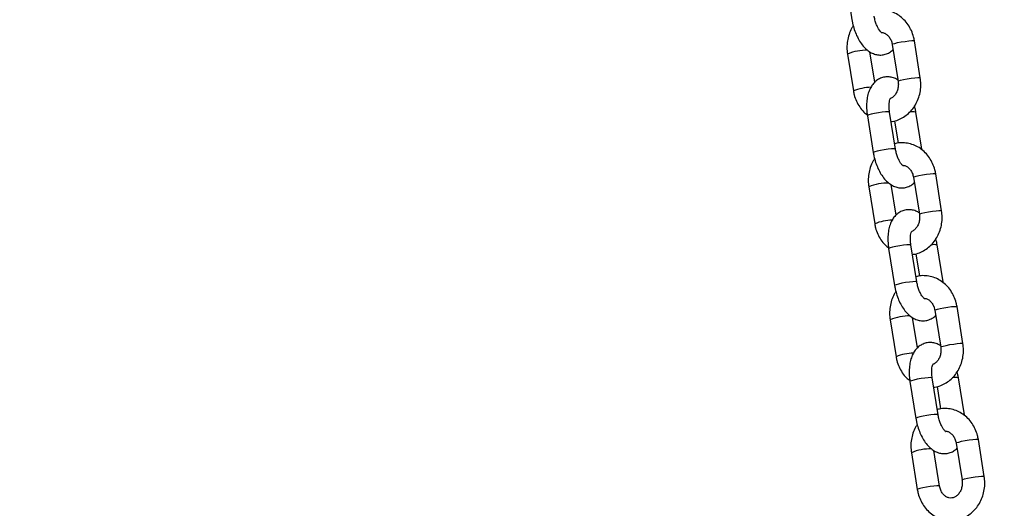
# Model space of a CAD drawing. Units: millimetres. Extents: x 0 to 42, y 0 to 29.8.
# Drawn here: x 11.1 to 11.4, y 6.8 to 6.9 of the extents above; entities that cross this region are included whole.
import ezdxf

# ---------------------------------------------------------------- set-up
doc = ezdxf.new("R2010")
doc.units = ezdxf.units.MM
doc.layers.add('LE_NORM', color=179, linetype='Continuous', lineweight=50)
doc.styles.add('SLDTEXTSTYLE0', font='TXT', dxfattribs={"width": 0.605})
doc.dimstyles.new('SLDDIMSTYLE0', dxfattribs={"dimtxt": 0.35, "dimasz": 0.3, "dimexe": 0, "dimexo": 0.0625, "dimgap": 0.08750000000000001, "dimtad": 1, "dimdec": 0, "dimlfac": 100, "dimrnd": 1e-09, "dimzin": 12, "dimdsep": 46, "dimtxsty": 'SLDTEXTSTYLE0', "dimsah": 1, "dimcen": 0.09, "dimadec": 0, "dimazin": 3, "dimtfac": 1, "dimtofl": 0, "dimtmove": 0, "dimatfit": 3, "dimfxl": 0, "dimfrac": 2, "dimtolj": 1, "dimtzin": 12, "dimarcsym": 0})

# ---------------------------------------------------------------- blocks, each defined once
blk = doc.blocks.new('_D_7')
at = {"layer": 'LE_NORM'}
for p, q in [((9.596598100497058, 6.049537728287904), (9.596598100497058, 9.368257244295144)), ((16.00923786488281, 6.049537728287904), (16.00923786488281, 9.368257244295144)), ((16.00923786488281, 9.269197244295144), (9.596598100497058, 9.269197244295144))]:
    blk.add_line(p, q, dxfattribs=at)
for points in [[(9.596598100497058, 9.269197244295144), (9.896598100497059, 9.169197244295145), (9.896598100497059, 9.369197244295144)], [(16.00923786488281, 9.269197244295144), (15.70923786488281, 9.369197244295144), (15.70923786488281, 9.169197244295145)]]:
    blk.add_solid(points, dxfattribs=at)
at = {"layer": 'LE_NORM', "insert": (12.47406383720775, 9.720370929932269), "char_height": 0.35, "attachment_point": 1, "style": 'SLDTEXTSTYLE0'}
blk.add_mtext('641', dxfattribs=at)

msp = doc.modelspace()

# ---------------------------------------------------------------- linework, layer by layer
at = {"color": 7, "linetype": 'Continuous', "lineweight": 25}
for p, q in [((11.31627600725696, 6.922127427643576), (11.31785454816267, 6.912294950260989)), ((11.33608068503129, 6.896823493007931), (11.33450214412558, 6.906655970390503)), ((11.32393828845217, 6.895649170070979), (11.32263773721868, 6.903750094501835)), ((11.32857800352416, 6.905704887778598), (11.33015654442987, 6.895872410396027)), ((11.31665675825085, 6.903153048931443), (11.31823529915657, 6.893320571548854)), ((11.32946143602464, 6.877849114295656), (11.32788289511892, 6.887681591678244)), ((11.33646143602514, 6.877849114295794), (11.33488289511942, 6.887681591678366)), ((11.32195875451751, 6.886730509066339), (11.32353729542322, 6.87689803168375)), ((11.3291787732986, 6.885360047473704), (11.33013485204643, 6.879404786745279)), ((11.33426075078471, 6.870307969201359), (11.33583929169042, 6.860475491818787)), ((11.34176343229184, 6.861426574430691), (11.34018489138613, 6.871259051813264)), ((11.3223395055114, 6.867756130354202), (11.32391804641711, 6.857923652971613)), ((11.32962103571271, 6.860252251493741), (11.32832048447922, 6.868353175924597)), ((11.32764150177806, 6.851333590489102), (11.32922004268377, 6.841501113106513)), ((11.33514418328519, 6.842452195718418), (11.33356564237947, 6.852284673101007)), ((11.34214418328568, 6.842452195718556), (11.34056564237997, 6.852284673101128)), ((11.33486152055914, 6.849963128896465), (11.33581759930697, 6.844007868168044)), ((11.34744617955238, 6.826029655853455), (11.34586763864668, 6.835862133236027)), ((11.32802225277195, 6.832359211776967), (11.32960079367766, 6.822526734394378)), ((11.33530378297326, 6.824855332916504), (11.33400323173977, 6.83295625734736)), ((11.33994349804526, 6.834911050624124), (11.34152203895097, 6.825078573241552)), ((11.34082693054573, 6.80705527714118), (11.33924838964002, 6.816887754523769)), ((11.34782693054623, 6.807055277141318), (11.34624838964052, 6.81688775452389)), ((11.3333242490386, 6.815936671911864), (11.33490278994432, 6.806104194529275)), ((11.34054426781969, 6.814566210319228), (11.34150034656752, 6.808610949590807)), ((11.34562624530581, 6.799514132046887), (11.34720478621152, 6.789681654664315)), ((11.35312892681293, 6.790632737276218), (11.35155038590722, 6.800465214658791)), ((11.3337050000325, 6.796962293199731), (11.33528354093821, 6.787129815817142)), ((11.34120768153962, 6.788080898429046), (11.33968597900032, 6.797559338770122))]:
    msp.add_line(p, q, dxfattribs=at)
at = {"color": 8, "linetype": 'Continuous', "lineweight": 25, "flags": 128}
for points in [[(11.32857800352416, 6.905704887778598), (11.32857776641379, 6.905706866812825), (11.32874897242717, 6.905828938286061), (11.32925682646137, 6.905993404737046), (11.33004007382476, 6.906180429084525), (11.3310042433258, 6.906367453432008), (11.33203304189304, 6.906531919883002), (11.33300238123583, 6.906653991356252), (11.3337953447235, 6.906718944230497), (11.33431628925655, 6.906718944230507), (11.33450214412558, 6.906655970390503)], [(11.3301565591694, 6.895872319655703), (11.3301563073195, 6.895874389430266), (11.33032751333288, 6.895996460903503), (11.33083536736708, 6.896160927354487), (11.33161861473047, 6.896347951701967), (11.33258278423151, 6.896534976049449), (11.33361158279875, 6.896699442500444), (11.33458092214154, 6.896821513973693), (11.33537388562921, 6.89688646684794), (11.33589483016226, 6.896886466847948), (11.33608067577056, 6.896823550265661)], [(11.32788289511892, 6.887681591678244), (11.32783434922194, 6.887719895543892), (11.32747537737678, 6.887752872982395), (11.32680828879188, 6.887719895543876), (11.32591354419576, 6.887624940794117), (11.32489906299172, 6.88747946167732), (11.32388720658513, 6.887301005122018), (11.32300001979203, 6.887111095622515), (11.32234451043315, 6.886932639067219), (11.32199974261147, 6.886787159950433), (11.32195875451751, 6.886730509066338)], [(11.32946146264048, 6.877848944782731), (11.32941289012765, 6.877887418161317), (11.32905391828249, 6.877920395599819), (11.32838682969759, 6.877887418161301), (11.32749208510146, 6.877792463411541), (11.32647760389743, 6.877646984294747), (11.32546574749084, 6.877468527739443), (11.32457856069774, 6.877278618239941), (11.32392305133886, 6.877100161684643), (11.32357828351717, 6.87695468256786), (11.32353728479561, 6.876898098460167)], [(11.33617039286672, 6.877918480779748), (11.33641289012815, 6.877887418161455), (11.33646141589828, 6.877849237684208)], [(11.33426075078471, 6.870307969201359), (11.33426051367434, 6.870309948235585), (11.33443171968771, 6.87043201970882), (11.33493957372192, 6.870596486159807), (11.3357228210853, 6.870783510507287), (11.33668699058635, 6.870970534854768), (11.33771578915359, 6.871135001305763), (11.33868512849638, 6.87125707277901), (11.33947809198405, 6.871322025653257), (11.33999903651709, 6.871322025653266), (11.34018489138613, 6.871259051813262)], [(11.33583930642995, 6.860475401078464), (11.33583905458005, 6.860477470853027), (11.33601026059342, 6.860599542326264), (11.33651811462763, 6.860764008777248), (11.33730136199101, 6.860951033124728), (11.33826553149206, 6.861138057472211), (11.3392943300593, 6.861302523923205), (11.34026366940209, 6.861424595396453), (11.34105663288976, 6.861489548270701), (11.3415775774228, 6.861489548270709), (11.34176342303111, 6.861426631688422)], [(11.33356564237947, 6.852284673101005), (11.33351709648249, 6.852322976966654), (11.33315812463733, 6.852355954405157), (11.33249103605243, 6.852322976966637), (11.3315962914563, 6.852228022216879), (11.33058181025227, 6.852082543100082), (11.32956995384568, 6.85190408654478), (11.32868276705258, 6.851714177045277), (11.3280272576937, 6.851535720489981), (11.32768248987201, 6.851390241373196), (11.32764150177806, 6.851333590489101)], [(11.33514420990103, 6.842452026205494), (11.33509563738819, 6.84249049958408), (11.33473666554304, 6.842523477022581), (11.33406957695814, 6.842490499584063), (11.33317483236201, 6.842395544834304), (11.33216035115798, 6.842250065717509), (11.33114849475139, 6.842071609162205), (11.33026130795829, 6.841881699662703), (11.32960579859941, 6.841703243107405), (11.32926103077772, 6.841557763990622), (11.32922003205616, 6.841501179882929)], [(11.34185314012727, 6.84252156220251), (11.34209563738869, 6.842490499584216), (11.34214416315883, 6.84245231910697)], [(11.33994349804526, 6.834911050624122), (11.33994326093489, 6.834913029658349), (11.34011446694826, 6.835035101131585), (11.34062232098247, 6.83519956758257), (11.34140556834585, 6.83538659193005), (11.34236973784689, 6.835573616277532), (11.34339853641414, 6.835738082728526), (11.34436787575693, 6.835860154201775), (11.3451608392446, 6.835925107076022), (11.34568178377764, 6.835925107076031), (11.34586763864668, 6.835862133236027)], [(11.34152205369049, 6.825078482501228), (11.3415218018406, 6.825080552275792), (11.34169300785397, 6.825202623749027), (11.34220086188817, 6.825367090200012), (11.34298410925156, 6.825554114547493), (11.3439482787526, 6.825741138894975), (11.34497707731985, 6.825905605345968), (11.34594641666264, 6.826027676819217), (11.34673938015031, 6.826092629693465), (11.34726032468335, 6.826092629693473), (11.34744617029166, 6.826029713111187)], [(11.33924838964002, 6.816887754523767), (11.33919984374303, 6.816926058389416), (11.33884087189788, 6.816959035827919), (11.33817378331297, 6.8169260583894), (11.33727903871685, 6.816831103639641), (11.33626455751281, 6.816685624522845), (11.33525270110623, 6.816507167967542), (11.33436551431313, 6.81631725846804), (11.33371000495425, 6.816138801912743), (11.33336523713256, 6.815993322795959), (11.3333242490386, 6.815936671911863)], [(11.34082695716158, 6.807055107628256), (11.34077838464874, 6.807093581006843), (11.34041941280358, 6.807126558445344), (11.33975232421868, 6.807093581006825), (11.33885757962256, 6.806998626257066), (11.33784309841852, 6.806853147140271), (11.33683124201193, 6.806674690584967), (11.33594405521884, 6.806484781085464), (11.33528854585996, 6.806306324530167), (11.33494377803827, 6.806160845413384), (11.3349027793167, 6.806104261305691)], [(11.34753588738782, 6.807124643625271), (11.34777838464924, 6.807093581006979), (11.34782691041937, 6.807055400529732)], [(11.34562624530581, 6.799514132046887), (11.34562600819544, 6.799516111081114), (11.34579721420881, 6.799638182554349), (11.34630506824301, 6.799802649005334), (11.3470883156064, 6.799989673352814), (11.34805248510744, 6.800176697700297), (11.34908128367469, 6.800341164151289), (11.35005062301748, 6.800463235624539), (11.35084358650515, 6.800528188498786), (11.35136453103819, 6.800528188498794), (11.35155038590722, 6.800465214658791)], [(11.34720480095104, 6.789681563923991), (11.34720454910114, 6.789683633698555), (11.34737575511452, 6.789805705171791), (11.34788360914872, 6.789970171622777), (11.34866685651211, 6.790157195970256), (11.34963102601315, 6.790344220317738), (11.3506598245804, 6.790508686768733), (11.35162916392319, 6.790630758241982), (11.35242212741085, 6.790695711116228), (11.3529430719439, 6.790695711116237), (11.35312891755221, 6.79063279453395)], [(11.34120744747326, 6.788082150985393), (11.34102182667058, 6.78814387226906), (11.34050088213753, 6.788143872269052), (11.33970791864986, 6.788078919394805), (11.33873857930707, 6.787956847921557), (11.33770978073983, 6.787792381470563), (11.33674561123879, 6.787605357123081), (11.3359623638754, 6.787418332775601), (11.3354545098412, 6.787253866324614), (11.33528330382782, 6.78713179485138), (11.33528353799609, 6.787129834186828)]]:
    msp.add_lwpolyline(points, dxfattribs=at)
at = {"color": 8, "linetype": 'Continuous', "lineweight": 25}
for centre, radius, start, end in [((11.32188259484816, 6.890289593920897), 0.01388448873143364, 89.3863788324082, 112.1096293235433), ((11.32332606128995, 6.880595504424009), 0.01370560797254295, 91.72949069066273, 111.8042463602804), ((11.33409621832595, 6.884200488378537), 0.003569003124897885, 77.2666820205641, 104.0416061199599), ((11.3275653421087, 6.85489267534371), 0.01388448873138026, 89.38637883235452, 112.1096293235853), ((11.32900880855049, 6.845198585846809), 0.01370560797250289, 91.7294906906529, 111.8042463603148), ((11.3397789655865, 6.848803569801181), 0.003569003125014637, 77.2666820210162, 104.0416061195205), ((11.33324808936923, 6.819495756766552), 0.01388448873130131, 89.38637883227773, 112.1096293236306), ((11.33469155581103, 6.809801667269583), 0.01370560797249264, 91.72949069062456, 111.804246360308), ((11.34546171284704, 6.813406651223952), 0.003569003125005711, 77.26668202095695, 104.0416061195275), ((11.33893083662979, 6.784098838189225), 0.01388448873139327, 89.38637883238444, 112.1096293235714)]:
    msp.add_arc(centre, radius, start, end, dxfattribs=at)
at = {"color": 7, "linetype": 'Continuous', "lineweight": 25}
for points, knots in [([(11.33450214412558, 6.906655970390505), (11.33443563663351, 6.907005053750709), (11.33425709166692, 6.907942197445979), (11.33372936079957, 6.90940282699499), (11.33286557801005, 6.910953052041537), (11.33175350234409, 6.912307808203192), (11.33043602755195, 6.913418740595715), (11.32895942635666, 6.914244427435628), (11.32737668994743, 6.914765477754717), (11.325750762628, 6.914943786814179), (11.32445641946148, 6.914889568422673), (11.32374854980858, 6.914674251374993), (11.3235586699835, 6.914616494465677)], [0, 0, 0, 0, 0.06729195960539198, 0.1806509357809408, 0.2942432624492661, 0.407589596366521, 0.5203095388979723, 0.6320314870688327, 0.7425309461177874, 0.8518393222184848, 0.9602571978247226, 1, 1, 1, 1]), ([(11.31785454816265, 6.912294950260994), (11.31790937550835, 6.91198617156143), (11.31806630508362, 6.911102369700085), (11.31846290738293, 6.909663335984355), (11.31908980116895, 6.908044113143244), (11.31988514980123, 6.906543843155434), (11.32081866767549, 6.905250899704994), (11.32185706914921, 6.904221452408005), (11.32295418055789, 6.9034820092586), (11.32410219901234, 6.903021328735274), (11.32527867579501, 6.902842859152091), (11.32647166503216, 6.902950931225983), (11.32758700632211, 6.903369675106223), (11.32837953321686, 6.903860266047208), (11.32871896507167, 6.904238107870276), (11.32879915482997, 6.904327371868447)], [0, 0, 0, 0, 0.04975006294225399, 0.1423971222505963, 0.2357855852729255, 0.3308003344508643, 0.4287222978245256, 0.5192306988067656, 0.6028541243548595, 0.6802396283583609, 0.754065433527539, 0.8265583126008392, 0.9029825277976332, 0.9770799129882369, 1, 1, 1, 1]), ([(11.32578345685226, 6.908822185505632), (11.32578645170335, 6.908821134951923), (11.32582953211384, 6.908806022920063), (11.32566622584807, 6.908890136031731), (11.32535868628027, 6.909220840621917), (11.32494282589001, 6.90981160204385), (11.32451839006036, 6.910636372649198), (11.3241336512748, 6.911657701676349), (11.32389701548162, 6.912563217359917), (11.3238042950049, 6.9130982696388), (11.32377868876407, 6.913246032872908)], [0, 0, 0, 0, 0.01065790998423425, 0.1533121762102542, 0.2946916782645172, 0.4424743135403136, 0.5995744414484625, 0.7647143065830582, 0.9350220971463303, 0.9999999999999999, 0.9999999999999999, 0.9999999999999999, 0.9999999999999999]), ([(11.31821738580816, 6.91067679285655), (11.31805616266407, 6.910438694551538), (11.31757249775917, 6.909724406322614), (11.31702917737217, 6.908353872913881), (11.31660519861262, 6.90663366459729), (11.31645971642602, 6.904870853517603), (11.31659223630787, 6.903715549251734), (11.31665675825086, 6.903153048931436)], [0, 0, 0, 0, 0.1115939815620489, 0.3347788109815455, 0.5595452698897323, 0.7855491976590094, 1, 1, 1, 1]), ([(11.32575802343165, 6.908864343745062), (11.32586332526898, 6.908864374705676), (11.32620560807958, 6.908864475342908), (11.32677677017885, 6.908610489484343), (11.32746568488616, 6.908095770223328), (11.32805492435105, 6.907317581726828), (11.32842564815142, 6.906469496456594), (11.3285378124835, 6.905906590008841), (11.32857800352416, 6.905704887778601)], [0, 0, 0, 0, 0.09223701246751563, 0.2998156980995562, 0.4917002515284082, 0.6955796955433464, 0.8909192556164783, 1, 1, 1, 1]), ([(11.33009970606347, 6.896226447437528), (11.32997924346297, 6.896310838333918), (11.32952566054914, 6.896628598937843), (11.32863038496787, 6.896946362637257), (11.32745947705013, 6.897136459226387), (11.32626759127656, 6.897022947348201), (11.32514202034142, 6.896614981584983), (11.32415126974843, 6.895940541949214), (11.32333428007414, 6.895062121980534), (11.32267560906513, 6.893985886347227), (11.32217404633917, 6.892697143532732), (11.3218477875144, 6.891199841124394), (11.3217209363785, 6.88954408348772), (11.32177572614773, 6.888027298482517), (11.32190848506865, 6.887086677289367), (11.3219587545175, 6.886730509066333)], [0, 0, 0, 0, 0.02853096543178026, 0.10742884830116, 0.1826974635796523, 0.2566071028025859, 0.3345249099762176, 0.4100704128836556, 0.4864067461307406, 0.567045872841926, 0.654623899842794, 0.7489511304556875, 0.8457896359151811, 0.9416079163966321, 1, 1, 1, 1]), ([(11.33015654442986, 6.895872410396037), (11.33017749901737, 6.895711936086553), (11.33024500376405, 6.895194971598047), (11.33019838579176, 6.894294370457756), (11.3299229332596, 6.893263534198356), (11.32945091493891, 6.892372866041301), (11.32884155093674, 6.891712662086288), (11.32836414310551, 6.891356679883078), (11.32811003336275, 6.891286015246316), (11.32808187249178, 6.891278184071894)], [0, 0, 0, 0, 0.08001063889960437, 0.2577525284048958, 0.4354805871933219, 0.6131836919780892, 0.7925432257093808, 0.9770092898105208, 0.9999999999999999, 0.9999999999999999, 0.9999999999999999, 0.9999999999999999]), ([(11.32828533849621, 6.885174836616873), (11.32839257519024, 6.885181690180719), (11.32903556219918, 6.885222783880583), (11.3301764221143, 6.885603077090599), (11.33164124487038, 6.88631223713154), (11.33296084157512, 6.887318002201756), (11.33410204964121, 6.888557203617091), (11.33502973694128, 6.890004774621131), (11.33571603765761, 6.891616886587124), (11.33613014959634, 6.893344436146186), (11.33627822063689, 6.895105321032514), (11.33614536866428, 6.896260872384924), (11.33608068503127, 6.896823493007946)], [0, 0, 0, 0, 0.0214298460841248, 0.1284925161215572, 0.2355482592875154, 0.343103953775711, 0.4515046346718786, 0.5608857762235064, 0.6711997892939614, 0.7822955575425818, 0.8940029720060058, 1, 1, 1, 1]), ([(11.31823529915656, 6.893320571548855), (11.3183018502722, 6.892971549482725), (11.31848051234991, 6.892034570336561), (11.31900689771417, 6.89057205026409), (11.31987623853724, 6.889029634633133), (11.32085674499901, 6.887786609723658), (11.3216202941896, 6.887185151345731), (11.3219319888096, 6.886939625133581)], [0, 0, 0, 0, 0.1385243164426096, 0.3718801999602667, 0.6057164487056835, 0.8390463074174174, 1, 1, 1, 1]), ([(11.32788289511891, 6.887681591678244), (11.32785422396034, 6.887881476168367), (11.32777006254054, 6.888468217804204), (11.3277304892203, 6.889399943359297), (11.32780565600133, 6.890353479360542), (11.3279602508483, 6.891038981729382), (11.32813041472298, 6.891392029620431), (11.32812832805461, 6.891386194427438), (11.32812751811018, 6.891383929485803)], [0, 0, 0, 0, 0.1056211223035668, 0.310040614163478, 0.509594487557455, 0.700884753806894, 0.8838978289942803, 1, 1, 1, 1]), ([(11.33488289511945, 6.887681591678368), (11.33483143709209, 6.887991541926705), (11.33474057383353, 6.888538844087328), (11.33458676200203, 6.889069581086512), (11.33452005747395, 6.889299749082804)], [0, 0, 0, 0, 0.5663238164166412, 1, 1, 1, 1]), ([(11.34018489138613, 6.871259051813265), (11.34011838389405, 6.87160813517347), (11.33993983892746, 6.87254527886874), (11.33941210806012, 6.87400590841775), (11.3385483252706, 6.875556133464297), (11.33743624960464, 6.876910889625952), (11.3361187748125, 6.878021822018475), (11.33464217361721, 6.87884750885839), (11.33305943720798, 6.879368559177477), (11.33143350988855, 6.879546868236938), (11.33013916672203, 6.879492649845434), (11.32943129706913, 6.879277332797754), (11.32924141724405, 6.879219575888437)], [0, 0, 0, 0, 0.06729195960539187, 0.1806509357809405, 0.2942432624492656, 0.4075895963665204, 0.5203095388979714, 0.6320314870688316, 0.742530946117786, 0.8518393222184834, 0.9602571978247211, 1, 1, 1, 1]), ([(11.33146620411281, 6.873425266928394), (11.33146919896389, 6.873424216374685), (11.33151227937439, 6.873409104342826), (11.33134897310862, 6.873493217454493), (11.33104143354081, 6.87382392204468), (11.33062557315055, 6.874414683466612), (11.33020113732091, 6.87523945407196), (11.32981639853534, 6.876260783099111), (11.32957976274217, 6.877166298782679), (11.32948704226544, 6.877701351061562), (11.32946143602461, 6.87784911429567)], [0, 0, 0, 0, 0.01065790998423425, 0.1533121762102542, 0.2946916782645172, 0.4424743135403136, 0.5995744414484625, 0.7647143065830582, 0.9350220971463303, 0.9999999999999999, 0.9999999999999999, 0.9999999999999999, 0.9999999999999999]), ([(11.32390013306871, 6.875279874279311), (11.32373890992462, 6.875041775974299), (11.32325524501972, 6.874327487745374), (11.32271192463272, 6.872956954336641), (11.32228794587316, 6.87123674602005), (11.32214246368656, 6.869473934940364), (11.32227498356841, 6.868318630674494), (11.32233950551141, 6.867756130354197)], [0, 0, 0, 0, 0.1115939815620723, 0.334778810981563, 0.5595452698897438, 0.7855491976590151, 1, 1, 1, 1]), ([(11.3235372954232, 6.876898031683757), (11.32359212276889, 6.876589252984192), (11.32374905234417, 6.875705451122847), (11.32414565464348, 6.874266417407118), (11.3247725484295, 6.872647194566007), (11.32556789706178, 6.871146924578196), (11.32650141493604, 6.869853981127756), (11.32753981640976, 6.868824533830767), (11.32863692781844, 6.868085090681361), (11.32978494627289, 6.867624410158037), (11.33096142305556, 6.867445940574855), (11.33215441229271, 6.867554012648745), (11.33326975358266, 6.867972756528985), (11.33406228047741, 6.86846334746997), (11.33440171233221, 6.868841189293037), (11.33448190209051, 6.86893045329121)], [0, 0, 0, 0, 0.04975006294225349, 0.1423971222505948, 0.2357855852729231, 0.3308003344508609, 0.4287222978245212, 0.5192306988067603, 0.6028541243548533, 0.680239628358354, 0.7540654335275312, 0.8265583126008308, 0.902982527797624, 0.9770799129882269, 1, 1, 1, 1]), ([(11.3314407706922, 6.873467425167822), (11.33154607252952, 6.873467456128436), (11.33188835534013, 6.87346755676567), (11.3324595174394, 6.873213570907104), (11.33314843214671, 6.872698851646089), (11.3337376716116, 6.871920663149589), (11.33410839541197, 6.871072577879354), (11.33422055974405, 6.870509671431602), (11.33426075078471, 6.870307969201361)], [0, 0, 0, 0, 0.09223701246761394, 0.299815698099632, 0.4917002515284632, 0.6955796955433794, 0.8909192556164901, 1, 1, 1, 1]), ([(11.33578245332401, 6.860829528860291), (11.33566199072352, 6.86091391975668), (11.33520840780969, 6.861231680360605), (11.33431313222842, 6.861549444060019), (11.33314222431068, 6.861739540649149), (11.33195033853711, 6.861626028770964), (11.33082476760197, 6.861218063007744), (11.32983401700898, 6.860543623371976), (11.32901702733469, 6.859665203403297), (11.32835835632568, 6.85858896776999), (11.32785679359971, 6.857300224955494), (11.32753053477495, 6.855802922547157), (11.32740368363905, 6.854147164910482), (11.32745847340828, 6.852630379905279), (11.3275912323292, 6.851689758712129), (11.32764150177804, 6.851333590489094)], [0, 0, 0, 0, 0.02853096543176954, 0.1074288483011501, 0.1826974635796433, 0.2566071028025778, 0.3345249099762103, 0.4100704128836491, 0.4864067461307349, 0.5670458728419212, 0.6546238998427902, 0.7489511304556848, 0.8457896359151794, 0.9416079163966314, 1, 1, 1, 1]), ([(11.33396808575676, 6.849777918039633), (11.33407532245079, 6.84978477160348), (11.33471830945973, 6.849825865303344), (11.33585916937485, 6.85020615851336), (11.33732399213093, 6.850915318554302), (11.33864358883566, 6.851921083624517), (11.33978479690176, 6.85316028503985), (11.34071248420183, 6.854607856043891), (11.34139878491816, 6.856219968009883), (11.34181289685688, 6.857947517568946), (11.34196096789744, 6.859708402455272), (11.34182811592483, 6.860863953807685), (11.34176343229182, 6.861426574430707)], [0, 0, 0, 0, 0.0214298460841121, 0.1284925161215459, 0.2355482592875055, 0.3431039537757025, 0.4515046346718715, 0.5608857762235008, 0.6711997892939571, 0.7822955575425791, 0.8940029720060043, 1, 1, 1, 1]), ([(11.33583929169041, 6.860475491818797), (11.33586024630246, 6.860315019036875), (11.33592775112825, 6.859798059469377), (11.33588113199805, 6.858897386291339), (11.33560568437313, 6.857866855328425), (11.33513364778725, 6.856975050832029), (11.33452435319164, 6.85631916489386), (11.33407415874126, 6.855972573275845), (11.33384717169981, 6.855905657755882), (11.33384619451366, 6.855905369682522)], [0, 0, 0, 0, 0.08182662911148073, 0.2636027012707444, 0.4453646287993083, 0.6271010359467039, 0.8105314677753277, 0.999184332175005, 1, 1, 1, 1]), ([(11.32391804641711, 6.857923652971616), (11.32398459753274, 6.857574630905486), (11.32416325961046, 6.856637651759321), (11.32468964497472, 6.855175131686851), (11.32555898579779, 6.853632716055894), (11.32653949225955, 6.852389691146418), (11.32730304145015, 6.851788232768491), (11.32761473607015, 6.851542706556342)], [0, 0, 0, 0, 0.1385243164426043, 0.3718801999602523, 0.6057164487056601, 0.8390463074173848, 1, 1, 1, 1]), ([(11.33356564237946, 6.852284673101005), (11.33353697122088, 6.852484557591129), (11.33345280980109, 6.853071299226967), (11.33341323648085, 6.854003024782059), (11.33348840326187, 6.854956560783306), (11.33364299810885, 6.855642063152144), (11.33381316198353, 6.855995111043193), (11.33381107531516, 6.855989275850201), (11.33381026537073, 6.855987010908565)], [0, 0, 0, 0, 0.1056211223035668, 0.310040614163478, 0.509594487557455, 0.700884753806894, 0.8838978289942803, 1, 1, 1, 1]), ([(11.34056564238, 6.85228467310113), (11.34051418435264, 6.852594623349467), (11.34042332109408, 6.853141925510088), (11.34026950926257, 6.853672662509274), (11.3402028047345, 6.853902830505566)], [0, 0, 0, 0, 0.5663238164170612, 0.9999999999999999, 0.9999999999999999, 0.9999999999999999, 0.9999999999999999]), ([(11.34586763864667, 6.835862133236029), (11.3458011311546, 6.836211216596233), (11.34562258618801, 6.837148360291503), (11.34509485532066, 6.838608989840515), (11.34423107253115, 6.840159214887061), (11.34311899686518, 6.841513971048715), (11.34180152207305, 6.842624903441238), (11.34032492087775, 6.843450590281153), (11.33874218446853, 6.843971640600242), (11.3371162571491, 6.844149949659703), (11.33582191398258, 6.844095731268197), (11.33511404432967, 6.843880414220517), (11.33492416450459, 6.8438226573112)], [0, 0, 0, 0, 0.06729195960539198, 0.1806509357809408, 0.2942432624492661, 0.407589596366521, 0.5203095388979723, 0.6320314870688327, 0.7425309461177874, 0.8518393222184848, 0.9602571978247226, 1, 1, 1, 1]), ([(11.32922004268375, 6.841501113106519), (11.32927487002944, 6.841192334406953), (11.32943179960472, 6.840308532545611), (11.32982840190403, 6.83886949882988), (11.33045529569005, 6.83725027598877), (11.33125064432233, 6.835750006000958), (11.33218416219659, 6.834457062550518), (11.33322256367031, 6.833427615253528), (11.33431967507898, 6.832688172104123), (11.33546769353343, 6.832227491580799), (11.33664417031611, 6.832049021997618), (11.33783715955325, 6.832157094071508), (11.33895250084321, 6.832575837951747), (11.33974502773795, 6.833066428892734), (11.34008445959276, 6.833444270715799), (11.34016464935106, 6.833533534713972)], [0, 0, 0, 0, 0.04975006294225399, 0.1423971222505963, 0.2357855852729255, 0.3308003344508643, 0.4287222978245256, 0.5192306988067656, 0.6028541243548595, 0.6802396283583609, 0.754065433527539, 0.8265583126008392, 0.9029825277976332, 0.9770799129882369, 1, 1, 1, 1]), ([(11.33714895137336, 6.838028348351156), (11.33715194622444, 6.838027297797448), (11.33719502663493, 6.838012185765588), (11.33703172036916, 6.838096298877256), (11.33672418080136, 6.838427003467442), (11.3363083204111, 6.839017764889374), (11.33588388458145, 6.839842535494722), (11.33549914579589, 6.840863864521873), (11.33526251000272, 6.841769380205441), (11.33516978952599, 6.842304432484323), (11.33514418328516, 6.842452195718432)], [0, 0, 0, 0, 0.01065790998423425, 0.1533121762102542, 0.2946916782645172, 0.4424743135403136, 0.5995744414484625, 0.7647143065830582, 0.9350220971463303, 0.9999999999999999, 0.9999999999999999, 0.9999999999999999, 0.9999999999999999]), ([(11.32958288032926, 6.839882955702074), (11.32942165718517, 6.839644857397062), (11.32893799228027, 6.838930569168138), (11.32839467189326, 6.837560035759404), (11.32797069313371, 6.835839827442815), (11.32782521094711, 6.834077016363127), (11.32795773082896, 6.832921712097257), (11.32802225277196, 6.83235921177696)], [0, 0, 0, 0, 0.1115939815620489, 0.3347788109815455, 0.5595452698897323, 0.7855491976590094, 1, 1, 1, 1]), ([(11.33716110246663, 6.83806877573019), (11.3372539121423, 6.83806845124668), (11.33758373748543, 6.838067298103064), (11.33814229430499, 6.837815885766256), (11.33883117118351, 6.837302146006385), (11.33942042105907, 6.836523687946435), (11.33979114240127, 6.835675666325479), (11.33990330693304, 6.835112754707113), (11.33994349804526, 6.834911050624126)], [0, 0, 0, 0, 0.08218310303431496, 0.2920608219319442, 0.4860705886029089, 0.6922080950125139, 0.8897111341794949, 1, 1, 1, 1]), ([(11.34146520058456, 6.825432610283053), (11.34134473798406, 6.825517001179442), (11.34089115507023, 6.825834761783367), (11.33999587948896, 6.826152525482781), (11.33882497157122, 6.826342622071911), (11.33763308579766, 6.826229110193725), (11.33650751486252, 6.825821144430506), (11.33551676426953, 6.825146704794738), (11.33469977459524, 6.824268284826059), (11.33404110358623, 6.823192049192752), (11.33353954086026, 6.821903306378256), (11.33321328203549, 6.820406003969919), (11.3330864308996, 6.818750246333244), (11.33314122066883, 6.817233461328041), (11.33327397958974, 6.816292840134891), (11.33332424903859, 6.815936671911858)], [0, 0, 0, 0, 0.02853096543181461, 0.1074288483011915, 0.1826974635796813, 0.2566071028026122, 0.3345249099762412, 0.4100704128836765, 0.4864067461307588, 0.5670458728419413, 0.6546238998428063, 0.7489511304556965, 0.8457896359151865, 0.9416079163966341, 1, 1, 1, 1]), ([(11.34152203895095, 6.82507857324156), (11.34154299356301, 6.824918100459638), (11.3416104983888, 6.824401140892141), (11.34156387925859, 6.823500467714104), (11.34128843163368, 6.822469936751189), (11.34081639504779, 6.821578132254795), (11.34020710045221, 6.820922246316612), (11.33975690600176, 6.820575654698638), (11.33952991896036, 6.820508739178647), (11.3395289417742, 6.820508451105285)], [0, 0, 0, 0, 0.0818266291114652, 0.2636027012706944, 0.4453646287992238, 0.6271010359465848, 0.8105314677751739, 0.9991843321748154, 1, 1, 1, 1]), ([(11.33965083301731, 6.814380999462396), (11.33975806971133, 6.814387853026243), (11.34040105672028, 6.814428946726109), (11.3415419166354, 6.814809239936125), (11.34300673939148, 6.815518399977065), (11.34432633609621, 6.81652416504728), (11.34546754416231, 6.817763366462614), (11.34639523146238, 6.819210937466656), (11.3470815321787, 6.820823049432648), (11.34749564411743, 6.82255059899171), (11.34764371515798, 6.824311483878037), (11.34751086318537, 6.825467035230449), (11.34744617955237, 6.82602965585347)], [0, 0, 0, 0, 0.0214298460841375, 0.1284925161215685, 0.2355482592875253, 0.3431039537757195, 0.4515046346718857, 0.5608857762235121, 0.6711997892939656, 0.7822955575425846, 0.894002972006007, 1, 1, 1, 1]), ([(11.32960079367766, 6.82252673439438), (11.32966734479329, 6.82217771232825), (11.32984600687101, 6.821240733182085), (11.33037239223527, 6.819778213109615), (11.33124173305833, 6.818235797478657), (11.3322222395201, 6.816992772569182), (11.3329857887107, 6.816391314191256), (11.3332974833307, 6.816145787979107)], [0, 0, 0, 0, 0.1385243164426202, 0.3718801999602951, 0.6057164487057297, 0.8390463074174814, 0.9999999999999999, 0.9999999999999999, 0.9999999999999999, 0.9999999999999999]), ([(11.33924838964001, 6.816887754523767), (11.33921971848143, 6.817087639013891), (11.33913555706164, 6.817674380649728), (11.33909598374139, 6.818606106204821), (11.33917115052242, 6.819559642206068), (11.3393257453694, 6.820245144574906), (11.33949590924408, 6.820598192465956), (11.33949382257571, 6.820592357272963), (11.33949301263128, 6.820590092331328)], [0, 0, 0, 0, 0.1056211223035668, 0.310040614163478, 0.509594487557455, 0.700884753806894, 0.8838978289942803, 1, 1, 1, 1]), ([(11.34624838964055, 6.816887754523894), (11.34619693161319, 6.817197704772229), (11.34610606835463, 6.817745006932851), (11.34595225652312, 6.818275743932036), (11.34588555199504, 6.818505911928328)], [0, 0, 0, 0, 0.5663238164167139, 0.9999999999999999, 0.9999999999999999, 0.9999999999999999, 0.9999999999999999]), ([(11.35155038590722, 6.800465214658792), (11.35148387841515, 6.800814298018998), (11.35130533344856, 6.801751441714267), (11.35077760258121, 6.803212071263279), (11.3499138197917, 6.804762296309826), (11.34880174412573, 6.806117052471479), (11.3474842693336, 6.807227984864002), (11.3460076681383, 6.808053671703918), (11.34442493172907, 6.808574722023006), (11.34279900440965, 6.808753031082467), (11.34150466124312, 6.808698812690961), (11.34079679159022, 6.808483495643282), (11.34060691176514, 6.808425738733965)], [0, 0, 0, 0, 0.06729195960539198, 0.1806509357809408, 0.2942432624492661, 0.407589596366521, 0.5203095388979723, 0.6320314870688327, 0.7425309461177874, 0.8518393222184848, 0.9602571978247226, 1, 1, 1, 1]), ([(11.3349027899443, 6.80610419452928), (11.33495761728999, 6.805795415829715), (11.33511454686526, 6.804911613968373), (11.33551114916458, 6.803472580252643), (11.33613804295059, 6.801853357411532), (11.33693339158287, 6.80035308742372), (11.33786690945714, 6.799060143973282), (11.33890531093085, 6.798030696676291), (11.34000242233953, 6.797291253526885), (11.34115044079398, 6.796830573003561), (11.34232691757666, 6.796652103420378), (11.3435199068138, 6.79676017549427), (11.34463524810375, 6.79717891937451), (11.3454277749985, 6.797669510315496), (11.34576720685331, 6.798047352138561), (11.34584739661161, 6.798136616136734)], [0, 0, 0, 0, 0.04975006294225367, 0.1423971222505953, 0.235785585272924, 0.3308003344508622, 0.4287222978245228, 0.5192306988067622, 0.6028541243548555, 0.6802396283583565, 0.754065433527534, 0.8265583126008338, 0.9029825277976272, 0.9770799129882305, 1, 1, 1, 1]), ([(11.3428316986339, 6.802631429773919), (11.34283469348499, 6.802630379220211), (11.34287777389548, 6.80261526718835), (11.34271446762971, 6.802699380300019), (11.34240692806191, 6.803030084890203), (11.34199106767165, 6.803620846312137), (11.341566631842, 6.804445616917485), (11.34118189305644, 6.805466945944636), (11.34094525726327, 6.806372461628205), (11.34085253678654, 6.806907513907086), (11.34082693054571, 6.807055277141194)], [0, 0, 0, 0, 0.01065790998423425, 0.1533121762102542, 0.2946916782645172, 0.4424743135403136, 0.5995744414484625, 0.7647143065830582, 0.9350220971463303, 0.9999999999999999, 0.9999999999999999, 0.9999999999999999, 0.9999999999999999]), ([(11.3352656275898, 6.804486037124838), (11.33510440444572, 6.804247938819826), (11.33462073954081, 6.803533650590903), (11.33407741915381, 6.80216311718217), (11.33365344039426, 6.800442908865579), (11.33350795820766, 6.798680097785892), (11.33364047808951, 6.797524793520022), (11.33370500003251, 6.796962293199725)], [0, 0, 0, 0, 0.1115939815620284, 0.3347788109815301, 0.559545269889722, 0.7855491976590043, 1, 1, 1, 1]), ([(11.34284384972718, 6.802671857152953), (11.34293665940285, 6.802671532669444), (11.34326648474598, 6.802670379525827), (11.34382504156554, 6.802418967189021), (11.34451391844406, 6.801905227429149), (11.34510316831961, 6.801126769369199), (11.34547388966182, 6.800278747748242), (11.34558605419359, 6.799715836129878), (11.34562624530581, 6.799514132046889)], [0, 0, 0, 0, 0.08218310303415692, 0.2920608219318223, 0.4860705886028204, 0.692208095012461, 0.889711134179476, 1, 1, 1, 1]), ([(11.3352835409382, 6.787129815817145), (11.33535004838554, 6.786780732640841), (11.33552859323205, 6.785843589439268), (11.33605632547912, 6.784382954218117), (11.33692010256925, 6.782832752602179), (11.33803219936075, 6.78147790959199), (11.33934959601925, 6.780367298412314), (11.34082648493146, 6.779540428748045), (11.34240816465371, 6.779023722543089), (11.34403797524346, 6.778829449087644), (11.34566087722562, 6.778956927792104), (11.34722624657042, 6.77939523375998), (11.34868906050264, 6.780126082389966), (11.35000919873186, 6.781126000804207), (11.35115026010303, 6.782366786034849), (11.35207798722472, 6.783813927098449), (11.35276427713591, 6.785426155723752), (11.3531783919989, 6.787153673710577), (11.35332646227219, 6.78891456688082), (11.353193610398, 6.790070117170595), (11.35312892681291, 6.790632737276235)], [0, 0, 0, 0, 0.03456312088277648, 0.09278761040097173, 0.1511319555651743, 0.20934995164932, 0.2672462147758464, 0.3246298787756931, 0.3813856365658662, 0.4375296192767629, 0.4932162148582482, 0.5486620354280188, 0.6041042686963263, 0.6598054177127345, 0.7159441699081398, 0.7725906849452469, 0.8297203172708488, 0.8872548064650767, 0.9451060561722481, 1, 1, 1, 1]), ([(11.3472047862115, 6.789681654664326), (11.34722574066582, 6.78952117392384), (11.34729324498347, 6.78900418871801), (11.34724663329186, 6.788103890854931), (11.34697115414211, 6.787071769304519), (11.34649923489432, 6.786185885109329), (11.34588949442149, 6.785507502405107), (11.34520046403389, 6.785063895879804), (11.3444703268498, 6.784855586058549), (11.34373793407574, 6.784887754689634), (11.343009037139, 6.785166635713258), (11.34231996621764, 6.785692421856593), (11.34173076974361, 6.786467564693581), (11.34136003579225, 6.787316369104439), (11.3412478722848, 6.787879217132087), (11.34120768153962, 6.788080898429065)], [0, 0, 0, 0, 0.0357120467425204, 0.1150455798003129, 0.194372939638969, 0.2736891614770125, 0.3537447158435484, 0.4360795252412678, 0.5234072291957258, 0.6192759938613983, 0.7063363718108661, 0.7868144887876247, 0.8723233713495293, 0.9542505493575849, 1, 1, 1, 1])]:
    msp.add_open_spline(points, degree=3, knots=knots, dxfattribs=at)

# ---------------------------------------------------------------- dimensions: what is measured, and where the dimension line sits
at = {"layer": 'LE_NORM'}
dim = msp.add_linear_dim(base=(9.596598100497058, 9.269197244295146), p1=(16.00923786488281, 5.950477728287903), p2=(9.596598100497058, 5.950477728287903), dimstyle='SLDDIMSTYLE0', dxfattribs=at)
dim.commit()
dim.dimension.update_dxf_attribs({"geometry": '_D_7', "text_midpoint": (12.80291798268994, 9.269197244295146), "dimtype": 160})

doc.saveas('drawing.dxf')
